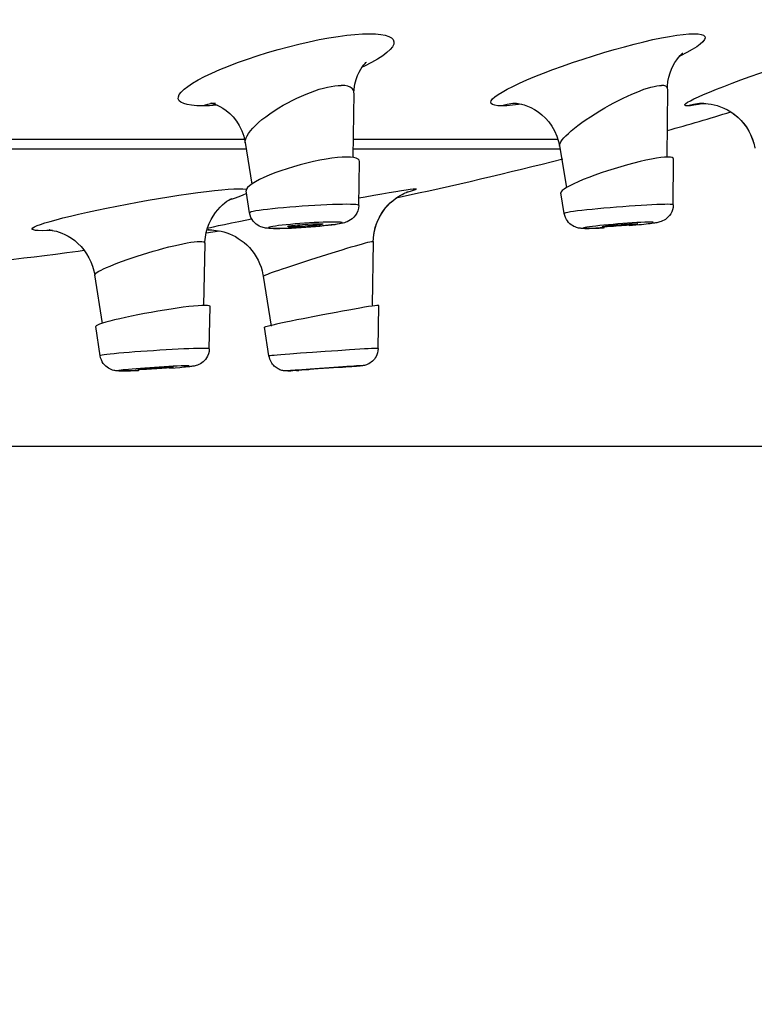
# Model space of a CAD drawing. Units: millimetres. Extents: x 72 to 8980, y -1552 to 626.
# Drawn here: x 7031 to 7052, y -40 to -12 of the extents above; entities that cross this region are included whole.
import ezdxf

# ---------------------------------------------------------------- set-up
doc = ezdxf.new("R2010")
doc.units = ezdxf.units.MM
doc.header["$MEASUREMENT"] = 0
doc.layers.add('Dimensions', color=7, linetype='Continuous')
doc.styles.get("Standard").update_dxf_attribs({"font": 'helr45w_0.ttf'})
doc.dimstyles.get("Standard").update_dxf_attribs({"dimscale": 10, "dimtxt": 2.5, "dimasz": 0.8, "dimexe": 1, "dimexo": 1, "dimgap": 1, "dimtad": 2, "dimtih": 1, "dimtoh": 1, "dimdec": 0, "dimzin": 0, "dimdsep": 46, "dimtxsty": 'Standard', "dimblk": 'DOT', "dimcen": 2, "dimclrd": 1, "dimclre": 1, "dimclrt": 1, "dimadec": 0, "dimazin": 0, "dimtfac": 1, "dimtdec": 0, "dimtofl": 0, "dimtmove": 0, "dimatfit": 3, "dimfxl": 1, "dimtolj": 1, "dimtzin": 0, "dimarcsym": 0})

# ---------------------------------------------------------------- blocks, each defined once
blk = doc.blocks.new('_Dot')
at = {"color": 0, "linetype": 'ByBlock', "lineweight": -2}
blk.add_line((-0.5, 0), (-1, 0), dxfattribs=at)
at = {"color": 0, "linetype": 'ByBlock', "const_width": 0.5}
blk.add_lwpolyline([(-0.25, 0, 1), (0.25, 0, 1)], format="xyb", close=True, dxfattribs=at)
blk = doc.blocks.new('*D6')
at = {"layer": 'Dimensions', "color": 1, "lineweight": -2, "transparency": 16777216}
for p, q in [((6990.758, -24.408), (7178.904, -24.408)), ((7168.904, -838.217), (7168.904, -32.408)), ((6653.112, -846.217), (7178.904, -846.217))]:
    blk.add_line(p, q, dxfattribs=at)
at = {"layer": 'Dimensions', "color": 1, "lineweight": -2, "transparency": 16777216, "xscale": 8, "yscale": 8, "zscale": 8}
for p, rotation in [((7168.904, -24.408), 90), ((7168.904, -846.217), 270)]:
    blk.add_blockref('_Dot', p, dxfattribs=dict(at, rotation=rotation))
at = {"layer": 'Dimensions', "color": 1, "transparency": 16777216, "insert": (7206.634, -401.079), "char_height": 25, "attachment_point": 5}
blk.add_mtext('\\A1;826', dxfattribs=at)
blk = doc.blocks.new('*D11')
at = {"layer": 'Dimensions', "color": 1, "lineweight": -2, "transparency": 16777216}
for p, q in [((6891.761, -20.073), (6891.761, -88.054)), ((7069.754, -20.073), (7069.754, -88.054)), ((7061.754, -78.054), (6899.761, -78.054))]:
    blk.add_line(p, q, dxfattribs=at)
at = {"layer": 'Dimensions', "color": 1, "lineweight": -2, "transparency": 16777216, "xscale": 8, "yscale": 8, "zscale": 8, "rotation": 180}
blk.add_blockref('_Dot', (6891.761, -78.054), dxfattribs=at)
at = {"layer": 'Dimensions', "color": 1, "lineweight": -2, "transparency": 16777216, "xscale": 8, "yscale": 8, "zscale": 8}
blk.add_blockref('_Dot', (7069.754, -78.054), dxfattribs=at)
at = {"layer": 'Dimensions', "color": 1, "transparency": 16777216, "insert": (6980.758, -101.302), "char_height": 25, "attachment_point": 5}
blk.add_mtext('\\A1;%%C178', dxfattribs=at)

msp = doc.modelspace()

# ---------------------------------------------------------------- linework, layer by layer
for p, q in [((7049.118, -14.357), (7049.101, -16.27)), ((7049.118, -14.348), (7049.118, -14.347)), ((7040.293, -14.468), (7040.259, -16.273)), ((7036.167, -14.787), (7036.036, -14.828)), ((7036.228, -14.824), (7036.036, -14.828)), ((7036.442, -14.811), (7036.228, -14.824)), ((7044.871, -14.76), (7044.87, -14.76)), ((7049.99, -14.791), (7049.867, -14.811)), ((7050.137, -14.76), (7050.132, -14.76)), ((7050.905, -14.998), (7050.93, -15.014)), ((7028.524, -15.763), (7037.21, -15.763)), ((7040.268, -15.763), (7046.035, -15.763)), ((7028.515, -16.035), (7037.259, -16.035)), ((7037.232, -15.861), (7037.416, -17.029)), ((7040.263, -16.035), (7046.097, -16.035)), ((7046.084, -15.957), (7046.28, -17.127)), ((7040.197, -16.274), (7040.09, -16.27)), ((7040.288, -16.284), (7040.197, -16.274)), ((7049.284, -17.612), (7049.295, -16.331)), ((7040.427, -17.628), (7040.45, -16.394)), ((7037.256, -17.212), (7037.257, -17.222)), ((7037.354, -17.838), (7037.257, -17.221)), ((7040.431, -17.419), (7040.608, -17.386)), ((7046.117, -17.276), (7046.117, -17.281)), ((7046.213, -17.854), (7046.117, -17.277)), ((7049.131, -17.599), (7049.044, -17.6)), ((7038.032, -18.278), (7038.11, -18.278)), ((7038.19, -18.279), (7038.076, -18.28)), ((7038.97, -18.242), (7038.843, -18.25)), ((7039.089, -18.233), (7038.97, -18.242)), ((7039.202, -18.224), (7039.089, -18.233)), ((7046.798, -18.278), (7046.849, -18.278)), ((7048.228, -18.189), (7048.04, -18.206)), ((7036.134, -18.404), (7036.506, -18.347)), ((7036.228, -18.321), (7036.153, -18.329)), ((7036.226, -18.321), (7036.237, -18.321)), ((7036.711, -18.401), (7036.792, -18.431)), ((7036.792, -18.431), (7036.874, -18.467)), ((7036.873, -18.467), (7036.956, -18.509)), ((7036.097, -18.701), (7036.056, -20.444)), ((7040.835, -18.657), (7040.802, -20.442)), ((7039.079, -19.156), (7039.528, -19.013)), ((7039.528, -19.013), (7039.676, -18.966)), ((7038.401, -19.377), (7038.654, -19.294)), ((7038.654, -19.294), (7039.079, -19.156)), ((7032.993, -19.588), (7033.2, -20.95)), ((7037.739, -19.621), (7037.96, -21.026)), ((7036.012, -20.448), (7035.905, -20.454)), ((7036.1, -20.445), (7036.012, -20.448)), ((7036.221, -21.664), (7036.249, -20.477)), ((7040.974, -21.656), (7040.996, -20.452)), ((7033.023, -21.034), (7033.022, -21.039)), ((7033.147, -21.86), (7033.022, -21.037)), ((7037.78, -21.056), (7037.774, -21.061)), ((7037.901, -21.868), (7037.774, -21.059)), ((7036.081, -21.654), (7035.998, -21.655)), ((7038.792, -21.793), (7038.488, -21.816)), ((7039.131, -21.768), (7038.792, -21.793)), ((7039.486, -21.743), (7039.131, -21.768)), ((7039.839, -21.719), (7039.486, -21.743)), ((7040.095, -22.166), (7039.857, -22.181)), ((7040.238, -22.171), (7040.062, -22.185)), ((7040.362, -22.161), (7040.238, -22.171)), ((7040.428, -22.155), (7040.362, -22.161)), ((7040.462, -22.152), (7040.428, -22.155)), ((7040.489, -22.149), (7040.462, -22.152)), ((7033.719, -22.289), (7033.767, -22.29)), ((7035.255, -22.209), (7035.096, -22.221)), ((7035.389, -22.198), (7035.255, -22.209)), ((7035.5, -22.187), (7035.389, -22.198)), ((7038.43, -22.289), (7038.441, -22.29)), ((7038.675, -22.279), (7038.575, -22.284)), ((7038.825, -22.254), (7038.635, -22.269)), ((7038.973, -22.261), (7038.675, -22.279)), ((7038.675, -22.279), (7038.741, -22.275)), ((7039.058, -22.236), (7038.825, -22.254)), ((7038.976, -22.252), (7038.971, -22.252)), ((7039.321, -22.217), (7039.058, -22.236)), ((7039.06, -22.243), (7039.161, -22.235)), ((7039.161, -22.235), (7039.29, -22.225)), ((7039.29, -22.225), (7039.436, -22.215)), ((7039.595, -22.198), (7039.321, -22.217)), ((7039.436, -22.215), (7039.583, -22.205)), ((7039.583, -22.205), (7039.721, -22.195)), ((7039.857, -22.181), (7039.595, -22.198)), ((7040.062, -22.185), (7039.951, -22.193)), ((7039.963, -22.182), (7039.968, -22.183))]:
    msp.add_line(p, q)
for points in [[(7036.036, -14.828), (7035.866, -14.824), (7035.721, -14.812), (7035.598, -14.792), (7035.499, -14.763), (7035.422, -14.727), (7035.371, -14.683), (7035.347, -14.632), (7035.349, -14.573), (7035.376, -14.509), (7035.431, -14.438), (7035.512, -14.361), (7035.618, -14.278), (7035.75, -14.191), (7035.909, -14.099), (7036.089, -14.005), (7036.293, -13.908), (7036.519, -13.808), (7036.76, -13.709), (7037.018, -13.611), (7037.292, -13.513), (7037.573, -13.419), (7037.861, -13.329), (7038.156, -13.243), (7038.449, -13.163), (7038.741, -13.09), (7039.031, -13.023), (7039.312, -12.964), (7039.583, -12.914), (7039.845, -12.872), (7040.091, -12.839), (7040.32, -12.815), (7040.532, -12.801), (7040.729, -12.796)], [(7040.729, -12.796), (7040.902, -12.801), (7041.051, -12.815), (7041.176, -12.838), (7041.276, -12.871), (7041.352, -12.913), (7041.4, -12.964), (7041.42, -13.022), (7041.413, -13.089), (7041.377, -13.162), (7041.313, -13.242), (7041.221, -13.328), (7041.102, -13.418), (7040.957, -13.511), (7040.786, -13.609), (7040.594, -13.707), (7040.521, -13.742)], [(7044.46, -14.828), (7044.346, -14.824), (7044.258, -14.812), (7044.196, -14.792), (7044.158, -14.763), (7044.145, -14.727), (7044.158, -14.683), (7044.197, -14.632), (7044.262, -14.573), (7044.351, -14.509), (7044.466, -14.438), (7044.607, -14.361), (7044.769, -14.278), (7044.955, -14.191), (7045.163, -14.099), (7045.39, -14.005), (7045.634, -13.908), (7045.897, -13.808), (7046.169, -13.709), (7046.451, -13.611), (7046.743, -13.513), (7047.036, -13.419), (7047.329, -13.329), (7047.622, -13.243), (7047.908, -13.163), (7048.186, -13.09), (7048.456, -13.023), (7048.711, -12.964), (7048.951, -12.914), (7049.176, -12.872), (7049.38, -12.839), (7049.563, -12.815), (7049.726, -12.801), (7049.867, -12.796)], [(7049.867, -12.796), (7049.983, -12.801), (7050.073, -12.815), (7050.136, -12.838), (7050.172, -12.871), (7050.182, -12.914), (7050.165, -12.964), (7050.119, -13.023), (7050.046, -13.089), (7049.946, -13.163), (7049.82, -13.242), (7049.667, -13.328), (7049.492, -13.418), (7049.458, -13.434)], [(7049.99, -14.573), (7050.138, -14.509), (7050.308, -14.438), (7050.5, -14.361), (7050.71, -14.278), (7050.94, -14.191), (7051.189, -14.099), (7051.449, -14.005), (7051.722, -13.908), (7052.008, -13.808), (7052.297, -13.709), (7052.589, -13.611), (7052.885, -13.513), (7053.175, -13.419), (7053.459, -13.329), (7053.736, -13.243), (7054, -13.163), (7054.25, -13.09), (7054.486, -13.023), (7054.703, -12.964)], [(7049.159, -14.017), (7049.192, -13.901), (7049.232, -13.793), (7049.279, -13.695), (7049.329, -13.607), (7049.381, -13.529), (7049.433, -13.463), (7049.479, -13.41), (7049.518, -13.372), (7049.546, -13.347), (7049.552, -13.342)], [(7040.293, -14.465), (7040.3, -14.353), (7040.321, -14.216), (7040.353, -14.089), (7040.393, -13.977), (7040.437, -13.88), (7040.483, -13.798), (7040.529, -13.73), (7040.57, -13.676), (7040.605, -13.636), (7040.632, -13.61), (7040.646, -13.597), (7040.646, -13.597)], [(7049.118, -14.348), (7049.12, -14.274), (7049.134, -14.141), (7049.159, -14.017)], [(7038.18, -14.884), (7038.302, -14.811), (7038.428, -14.741), (7038.556, -14.675), (7038.685, -14.611), (7038.815, -14.552), (7038.944, -14.497), (7039.071, -14.447), (7039.196, -14.402), (7039.318, -14.362), (7039.436, -14.328), (7039.549, -14.3), (7039.656, -14.278), (7039.757, -14.262), (7039.851, -14.253), (7039.937, -14.25)], [(7040.293, -14.465), (7040.293, -14.443), (7040.277, -14.385), (7040.243, -14.336), (7040.19, -14.298), (7040.121, -14.271), (7040.036, -14.255), (7039.937, -14.25)], [(7047.358, -14.884), (7047.485, -14.811), (7047.614, -14.741), (7047.743, -14.675), (7047.87, -14.611), (7047.995, -14.552), (7048.118, -14.497), (7048.236, -14.447), (7048.35, -14.402), (7048.458, -14.362), (7048.56, -14.328), (7048.655, -14.3), (7048.743, -14.278), (7048.823, -14.262), (7048.894, -14.253), (7048.955, -14.25)], [(7049.118, -14.347), (7049.117, -14.336), (7049.103, -14.298), (7049.071, -14.271), (7049.021, -14.255), (7048.955, -14.25)], [(7049.689, -14.828), (7049.638, -14.824), (7049.612, -14.812), (7049.612, -14.792), (7049.638, -14.763), (7049.689, -14.727), (7049.765, -14.683), (7049.865, -14.632), (7049.99, -14.573)], [(7036.393, -14.76), (7036.301, -14.764), (7036.167, -14.787)], [(7036.29, -14.757), (7036.275, -14.756), (7036.264, -14.754), (7036.267, -14.755), (7036.286, -14.759), (7036.322, -14.768), (7036.373, -14.784), (7036.438, -14.809), (7036.516, -14.846), (7036.605, -14.897)], [(7036.605, -14.897), (7036.699, -14.962), (7036.795, -15.043), (7036.891, -15.14), (7036.982, -15.254), (7037.064, -15.382), (7037.136, -15.527), (7037.192, -15.685), (7037.233, -15.865)], [(7037.233, -15.865), (7037.231, -15.838), (7037.236, -15.786), (7037.254, -15.729), (7037.283, -15.667), (7037.324, -15.601), (7037.377, -15.53), (7037.442, -15.455), (7037.518, -15.378), (7037.605, -15.297), (7037.703, -15.215), (7037.81, -15.132), (7037.926, -15.049), (7038.05, -14.966), (7038.18, -14.884)], [(7044.87, -14.76), (7044.765, -14.764), (7044.61, -14.787), (7044.46, -14.828)], [(7044.755, -14.811), (7044.598, -14.824), (7044.46, -14.828)], [(7045.006, -14.78), (7044.931, -14.791), (7044.755, -14.811)], [(7044.871, -14.76), (7044.869, -14.76), (7044.869, -14.76), (7044.883, -14.761), (7044.913, -14.764), (7044.956, -14.77), (7045.015, -14.782), (7045.09, -14.802), (7045.178, -14.833), (7045.275, -14.874), (7045.376, -14.928), (7045.482, -14.996), (7045.586, -15.077), (7045.686, -15.171), (7045.781, -15.279), (7045.867, -15.4), (7045.944, -15.532), (7046.007, -15.677), (7046.057, -15.831), (7046.085, -15.962)], [(7046.085, -15.962), (7046.086, -15.925), (7046.098, -15.884), (7046.122, -15.838), (7046.158, -15.786), (7046.205, -15.729), (7046.262, -15.667), (7046.331, -15.601), (7046.411, -15.53), (7046.501, -15.455), (7046.601, -15.378), (7046.71, -15.297), (7046.827, -15.215), (7046.951, -15.132), (7047.082, -15.049), (7047.218, -14.966), (7047.358, -14.884)], [(7050.132, -14.76), (7050.019, -14.764), (7049.852, -14.787), (7049.689, -14.828)], [(7049.867, -14.811), (7049.767, -14.824), (7049.689, -14.828)], [(7050.149, -14.76), (7050.136, -14.763), (7049.99, -14.791)], [(7050.089, -14.759), (7050.076, -14.761), (7050.065, -14.762), (7050.068, -14.762), (7050.085, -14.761), (7050.114, -14.76), (7050.132, -14.76)], [(7050.137, -14.76), (7050.149, -14.76), (7050.203, -14.762), (7050.27, -14.767), (7050.347, -14.778)], [(7050.347, -14.778), (7050.431, -14.795), (7050.52, -14.819), (7050.615, -14.851), (7050.711, -14.891), (7050.807, -14.939), (7050.903, -14.996), (7050.998, -15.062), (7051.089, -15.137), (7051.176, -15.221), (7051.257, -15.313), (7051.332, -15.412), (7051.399, -15.519), (7051.458, -15.632), (7051.508, -15.751), (7051.548, -15.876), (7051.578, -16.005), (7051.581, -16.021)], [(7050.93, -15.014), (7051.022, -15.081), (7051.11, -15.156), (7051.194, -15.24), (7051.273, -15.332)], [(7051.273, -15.332), (7051.344, -15.43), (7051.409, -15.536)], [(7051.409, -15.536), (7051.466, -15.648), (7051.513, -15.765), (7051.551, -15.887)], [(7040.09, -16.27), (7039.965, -16.274), (7039.826, -16.284), (7039.674, -16.302), (7039.51, -16.327), (7039.337, -16.358), (7039.156, -16.395), (7038.971, -16.438), (7038.783, -16.487), (7038.596, -16.54), (7038.412, -16.596), (7038.234, -16.656), (7038.065, -16.717), (7037.906, -16.779), (7037.76, -16.843), (7037.631, -16.904), (7037.519, -16.964), (7037.426, -17.022)], [(7040.45, -16.394), (7040.441, -16.358), (7040.41, -16.327), (7040.359, -16.302), (7040.288, -16.284)], [(7048.933, -16.284), (7048.808, -16.302), (7048.668, -16.327), (7048.515, -16.358), (7048.351, -16.395), (7048.176, -16.438), (7047.995, -16.487), (7047.809, -16.54), (7047.622, -16.596), (7047.435, -16.656), (7047.252, -16.717), (7047.075, -16.779), (7046.907, -16.843), (7046.75, -16.904), (7046.608, -16.964), (7046.482, -17.022), (7046.373, -17.076), (7046.281, -17.126)], [(7049.131, -16.27), (7049.041, -16.274), (7048.933, -16.284)], [(7049.295, -16.326), (7049.285, -16.302), (7049.254, -16.284), (7049.202, -16.274), (7049.131, -16.27)], [(7036.365, -17.208), (7036.571, -17.187), (7036.754, -17.173), (7036.916, -17.164), (7037.056, -17.161)], [(7037.056, -17.161), (7037.169, -17.164), (7037.253, -17.173), (7037.266, -17.176)], [(7037.426, -17.022), (7037.352, -17.076), (7037.299, -17.126), (7037.267, -17.172), (7037.256, -17.212)], [(7041.284, -17.265), (7041.468, -17.234), (7041.63, -17.208), (7041.767, -17.187), (7041.877, -17.173), (7041.961, -17.164), (7042.019, -17.161)], [(7042.019, -17.161), (7042.048, -17.164), (7042.048, -17.173), (7042.02, -17.187), (7041.963, -17.208), (7041.879, -17.234), (7041.769, -17.265), (7041.767, -17.265)], [(7046.281, -17.126), (7046.21, -17.172), (7046.158, -17.212), (7046.127, -17.247), (7046.117, -17.276)], [(7031.739, -18.08), (7031.908, -18.034), (7032.099, -17.984), (7032.312, -17.932), (7032.542, -17.879), (7032.79, -17.823), (7033.055, -17.766), (7033.329, -17.709), (7033.614, -17.651), (7033.908, -17.594), (7034.202, -17.539), (7034.498, -17.486), (7034.794, -17.434), (7035.083, -17.386), (7035.364, -17.342), (7035.637, -17.301), (7035.895, -17.265), (7036.138, -17.234), (7036.365, -17.208)], [(7036.112, -18.52), (7036.137, -18.388), (7036.172, -18.262), (7036.216, -18.143), (7036.269, -18.031), (7036.328, -17.928), (7036.392, -17.834), (7036.459, -17.75), (7036.527, -17.676), (7036.595, -17.612), (7036.659, -17.558), (7036.718, -17.515), (7036.768, -17.482), (7036.808, -17.458), (7036.837, -17.442), (7036.853, -17.435), (7036.855, -17.434), (7036.855, -17.434)], [(7037.056, -17.386), (7036.918, -17.434), (7036.769, -17.481)], [(7037.268, -17.291), (7037.252, -17.301), (7037.167, -17.342), (7037.056, -17.386)], [(7040.608, -17.386), (7040.85, -17.342), (7041.078, -17.301), (7041.284, -17.265)], [(7040.835, -18.652), (7040.84, -18.549), (7040.852, -18.445), (7040.872, -18.342), (7040.899, -18.239), (7040.932, -18.139), (7040.973, -18.041), (7041.02, -17.946), (7041.072, -17.856), (7041.13, -17.771), (7041.192, -17.692), (7041.257, -17.618), (7041.325, -17.551), (7041.394, -17.49), (7041.462, -17.437)], [(7040.84, -18.554), (7040.851, -18.456), (7040.869, -18.353), (7040.895, -18.251), (7040.928, -18.15), (7040.967, -18.053), (7041.013, -17.958), (7041.065, -17.868), (7041.122, -17.782), (7041.183, -17.702), (7041.248, -17.628), (7041.315, -17.56), (7041.384, -17.499), (7041.452, -17.445), (7041.517, -17.399), (7041.522, -17.396)], [(7041.462, -17.437), (7041.528, -17.392), (7041.591, -17.353), (7041.647, -17.321), (7041.697, -17.296), (7041.738, -17.277), (7041.771, -17.264), (7041.793, -17.255), (7041.804, -17.251), (7041.806, -17.25)], [(7040.09, -17.599), (7039.97, -17.6), (7039.836, -17.602), (7039.689, -17.607), (7039.531, -17.613), (7039.365, -17.621), (7039.192, -17.63), (7039.015, -17.641), (7038.836, -17.653), (7038.658, -17.666), (7038.484, -17.68), (7038.314, -17.694), (7038.153, -17.71), (7038.001, -17.725), (7037.862, -17.741), (7037.736, -17.756), (7037.626, -17.771), (7037.533, -17.786), (7037.459, -17.8), (7037.404, -17.813), (7037.369, -17.825), (7037.354, -17.836), (7037.354, -17.838)], [(7040.427, -17.628), (7040.42, -17.621), (7040.393, -17.613), (7040.346, -17.607), (7040.279, -17.602), (7040.193, -17.6), (7040.09, -17.599)], [(7040.427, -17.628), (7040.419, -17.707), (7040.4, -17.781), (7040.371, -17.849), (7040.335, -17.909), (7040.293, -17.961), (7040.247, -18.004), (7040.2, -18.04), (7040.152, -18.068)], [(7048.819, -17.607), (7048.684, -17.613), (7048.536, -17.621), (7048.378, -17.63), (7048.211, -17.641), (7048.038, -17.653), (7047.861, -17.666), (7047.682, -17.68), (7047.505, -17.694), (7047.331, -17.71), (7047.162, -17.725), (7047.001, -17.741), (7046.851, -17.756), (7046.712, -17.771), (7046.588, -17.786), (7046.479, -17.8), (7046.387, -17.813), (7046.314, -17.825), (7046.26, -17.836), (7046.227, -17.845), (7046.214, -17.853), (7046.213, -17.854)], [(7049.044, -17.6), (7048.939, -17.602), (7048.819, -17.607)], [(7049.284, -17.612), (7049.276, -17.607), (7049.248, -17.602), (7049.199, -17.6), (7049.131, -17.599)], [(7049.284, -17.612), (7049.278, -17.684), (7049.263, -17.751), (7049.24, -17.812)], [(7036.652, -18.163), (7036.842, -18.123), (7037.053, -18.08), (7037.279, -18.034), (7037.413, -18.007)], [(7037.668, -18.23), (7037.626, -18.211), (7037.583, -18.187), (7037.54, -18.157), (7037.499, -18.12), (7037.46, -18.077), (7037.425, -18.028), (7037.394, -17.971), (7037.37, -17.908), (7037.354, -17.838)], [(7046.522, -18.237), (7046.484, -18.221), (7046.447, -18.2), (7046.409, -18.174), (7046.372, -18.144), (7046.337, -18.108), (7046.304, -18.068), (7046.274, -18.022), (7046.248, -17.971), (7046.227, -17.915), (7046.213, -17.854)], [(7049.24, -17.812), (7049.212, -17.866), (7049.18, -17.914), (7049.144, -17.955), (7049.106, -17.991), (7049.066, -18.022), (7049.026, -18.047), (7048.985, -18.067), (7048.944, -18.084)], [(7031.515, -18.342), (7031.406, -18.339), (7031.324, -18.332), (7031.267, -18.321), (7031.236, -18.305), (7031.231, -18.285), (7031.252, -18.261), (7031.299, -18.232), (7031.372, -18.199), (7031.47, -18.163), (7031.592, -18.123), (7031.739, -18.08)], [(7036.169, -18.271), (7036.21, -18.261), (7036.335, -18.232)], [(7036.335, -18.232), (7036.483, -18.199), (7036.652, -18.163)], [(7037.893, -18.276), (7037.863, -18.273), (7037.834, -18.27), (7037.805, -18.266), (7037.774, -18.261), (7037.741, -18.254), (7037.706, -18.244), (7037.668, -18.23)], [(7038.634, -18.153), (7038.506, -18.164), (7038.383, -18.176), (7038.272, -18.188), (7038.172, -18.199), (7038.083, -18.211), (7038.01, -18.222), (7037.953, -18.233), (7037.911, -18.243), (7037.888, -18.252), (7037.883, -18.26), (7037.896, -18.266), (7037.925, -18.272), (7037.97, -18.275), (7038.032, -18.278)], [(7038.076, -18.28), (7038.033, -18.28), (7037.993, -18.28), (7037.957, -18.279), (7037.923, -18.277), (7037.893, -18.276)], [(7038.11, -18.278), (7038.202, -18.278), (7038.304, -18.275)], [(7038.578, -18.265), (7038.444, -18.271), (7038.313, -18.276), (7038.19, -18.279)], [(7038.304, -18.275), (7038.415, -18.272), (7038.537, -18.266)], [(7038.423, -18.222), (7038.424, -18.219), (7038.435, -18.215), (7038.457, -18.209), (7038.489, -18.203), (7038.531, -18.197), (7038.581, -18.191), (7038.64, -18.184), (7038.704, -18.178), (7038.773, -18.172), (7038.847, -18.166), (7038.92, -18.16), (7038.994, -18.156), (7039.068, -18.152), (7039.137, -18.148), (7039.2, -18.146), (7039.258, -18.145), (7039.311, -18.144)], [(7038.532, -18.231), (7038.489, -18.231), (7038.457, -18.229), (7038.435, -18.227), (7038.424, -18.224), (7038.423, -18.222)], [(7039.42, -18.154), (7039.418, -18.156), (7039.408, -18.16), (7039.386, -18.166), (7039.353, -18.172), (7039.312, -18.178), (7039.261, -18.184), (7039.202, -18.191), (7039.139, -18.197), (7039.07, -18.203), (7038.996, -18.209), (7038.922, -18.215), (7038.848, -18.219), (7038.775, -18.224), (7038.706, -18.227), (7038.643, -18.229), (7038.585, -18.231), (7038.532, -18.231)], [(7038.537, -18.266), (7038.669, -18.26), (7038.803, -18.252), (7038.939, -18.243), (7039.076, -18.233), (7039.209, -18.222), (7039.336, -18.211), (7039.459, -18.199), (7039.571, -18.188), (7039.671, -18.176), (7039.76, -18.164), (7039.833, -18.153), (7039.89, -18.142), (7039.931, -18.132), (7039.955, -18.123), (7039.96, -18.115), (7039.947, -18.109), (7039.918, -18.103), (7039.873, -18.1), (7039.811, -18.098), (7039.733, -18.097)], [(7038.843, -18.25), (7038.712, -18.258), (7038.578, -18.265)], [(7039.733, -18.097), (7039.64, -18.098), (7039.539, -18.1), (7039.428, -18.103), (7039.305, -18.109), (7039.173, -18.115), (7039.039, -18.123), (7038.904, -18.132), (7038.766, -18.142), (7038.634, -18.153)], [(7040.152, -18.068), (7040.107, -18.089), (7040.067, -18.105), (7040.029, -18.116), (7039.991, -18.126), (7039.954, -18.134), (7039.916, -18.142), (7039.873, -18.149), (7039.826, -18.157), (7039.773, -18.164), (7039.714, -18.172), (7039.648, -18.18), (7039.575, -18.188), (7039.494, -18.197), (7039.405, -18.206), (7039.307, -18.215), (7039.202, -18.224)], [(7039.311, -18.144), (7039.354, -18.145), (7039.386, -18.146), (7039.407, -18.148), (7039.418, -18.152), (7039.42, -18.154)], [(7046.62, -18.267), (7046.59, -18.26), (7046.557, -18.25), (7046.522, -18.237)], [(7046.81, -18.28), (7046.785, -18.28), (7046.762, -18.28), (7046.739, -18.279), (7046.717, -18.278), (7046.695, -18.277), (7046.672, -18.274), (7046.647, -18.271), (7046.62, -18.267)], [(7047.332, -18.188), (7047.215, -18.199), (7047.104, -18.211), (7047.008, -18.222), (7046.925, -18.233), (7046.855, -18.243), (7046.802, -18.252), (7046.767, -18.26), (7046.749, -18.266), (7046.748, -18.272), (7046.764, -18.275), (7046.798, -18.278)], [(7047.108, -18.271), (7046.997, -18.276), (7046.897, -18.279), (7046.81, -18.28)], [(7046.849, -18.278), (7046.917, -18.278), (7046.997, -18.275)], [(7046.997, -18.275), (7047.089, -18.272), (7047.196, -18.266), (7047.315, -18.26)], [(7047.348, -18.258), (7047.226, -18.265), (7047.108, -18.271)], [(7047.286, -18.227), (7047.292, -18.224), (7047.308, -18.219), (7047.335, -18.215), (7047.372, -18.209), (7047.419, -18.203), (7047.473, -18.197), (7047.534, -18.191), (7047.602, -18.184), (7047.673, -18.178), (7047.746, -18.172), (7047.821, -18.166), (7047.895, -18.16), (7047.965, -18.156), (7048.033, -18.152), (7048.095, -18.148), (7048.148, -18.146), (7048.194, -18.145), (7048.233, -18.144)], [(7047.336, -18.231), (7047.308, -18.231), (7047.292, -18.229), (7047.286, -18.227)], [(7048.719, -18.097), (7048.652, -18.098), (7048.572, -18.1), (7048.48, -18.103), (7048.373, -18.109), (7048.254, -18.115), (7048.129, -18.123), (7047.999, -18.132), (7047.862, -18.142), (7047.727, -18.153), (7047.592, -18.164), (7047.458, -18.176), (7047.332, -18.188)], [(7048.283, -18.148), (7048.277, -18.152), (7048.26, -18.156), (7048.234, -18.16), (7048.197, -18.166), (7048.15, -18.172), (7048.096, -18.178), (7048.035, -18.184), (7047.967, -18.191), (7047.896, -18.197), (7047.823, -18.203), (7047.747, -18.209), (7047.674, -18.215), (7047.604, -18.219), (7047.535, -18.224), (7047.474, -18.227), (7047.421, -18.229), (7047.375, -18.231), (7047.336, -18.231)], [(7048.944, -18.084), (7048.907, -18.096), (7048.876, -18.104), (7048.848, -18.111), (7048.818, -18.117), (7048.787, -18.122), (7048.754, -18.128), (7048.718, -18.133), (7048.676, -18.139), (7048.63, -18.145), (7048.579, -18.151), (7048.521, -18.158), (7048.458, -18.165), (7048.388, -18.173), (7048.311, -18.181), (7048.228, -18.189)], [(7048.233, -18.144), (7048.261, -18.145), (7048.277, -18.146), (7048.283, -18.148)], [(7031.804, -18.332), (7031.804, -18.332), (7031.65, -18.339), (7031.515, -18.342)], [(7031.718, -18.321), (7031.714, -18.32), (7031.716, -18.321), (7031.731, -18.322), (7031.759, -18.325), (7031.801, -18.332), (7031.855, -18.343), (7031.918, -18.358), (7031.991, -18.381), (7032.071, -18.41)], [(7032.071, -18.41), (7032.156, -18.448), (7032.246, -18.496), (7032.34, -18.554), (7032.433, -18.622), (7032.523, -18.7), (7032.61, -18.788), (7032.692, -18.884), (7032.766, -18.989), (7032.832, -19.102), (7032.888, -19.22), (7032.935, -19.343), (7032.97, -19.47), (7032.994, -19.591)], [(7036.097, -18.697), (7036.099, -18.656), (7036.112, -18.52)], [(7036.207, -18.321), (7036.198, -18.321), (7036.19, -18.322), (7036.188, -18.322), (7036.193, -18.322), (7036.205, -18.321), (7036.226, -18.321)], [(7036.244, -18.321), (7036.25, -18.321), (7036.295, -18.322), (7036.35, -18.326), (7036.413, -18.332)], [(7036.413, -18.332), (7036.481, -18.342), (7036.556, -18.357), (7036.633, -18.377)], [(7036.632, -18.377), (7036.711, -18.401), (7036.792, -18.431)], [(7036.956, -18.509), (7037.038, -18.558), (7037.119, -18.613), (7037.199, -18.674), (7037.275, -18.742), (7037.348, -18.816), (7037.417, -18.896), (7037.482, -18.982), (7037.54, -19.073), (7037.592, -19.168), (7037.638, -19.268), (7037.677, -19.371), (7037.708, -19.476), (7037.732, -19.583), (7037.739, -19.624)], [(7032.994, -19.591), (7032.994, -19.582), (7033.004, -19.563), (7033.027, -19.539), (7033.063, -19.513), (7033.112, -19.483), (7033.173, -19.451), (7033.246, -19.415), (7033.33, -19.377), (7033.426, -19.337), (7033.532, -19.294), (7033.648, -19.249), (7033.773, -19.203), (7033.906, -19.156), (7034.046, -19.108), (7034.19, -19.06), (7034.339, -19.013), (7034.489, -18.966), (7034.64, -18.921), (7034.791, -18.878), (7034.939, -18.838), (7035.083, -18.8), (7035.222, -18.766), (7035.355, -18.735), (7035.48, -18.709), (7035.597, -18.687), (7035.703, -18.669), (7035.798, -18.657), (7035.882, -18.649), (7035.952, -18.647)], [(7035.952, -18.647), (7036.01, -18.649), (7036.053, -18.657), (7036.082, -18.669), (7036.096, -18.687), (7036.097, -18.697)], [(7039.676, -18.966), (7039.959, -18.878), (7040.091, -18.838), (7040.216, -18.8), (7040.333, -18.766), (7040.439, -18.735), (7040.534, -18.709), (7040.617, -18.687), (7040.688, -18.669), (7040.745, -18.657), (7040.789, -18.649), (7040.818, -18.647)], [(7040.818, -18.647), (7040.833, -18.649), (7040.835, -18.652)], [(7029.571, -19.273), (7029.766, -19.251), (7029.98, -19.227), (7030.211, -19.201), (7030.457, -19.173), (7030.72, -19.142), (7030.996, -19.109), (7031.285, -19.074), (7031.584, -19.037), (7031.894, -18.998), (7032.21, -18.957), (7032.528, -18.916), (7032.698, -18.894)], [(7037.739, -19.624), (7037.74, -19.621), (7037.752, -19.612), (7037.777, -19.599), (7037.815, -19.582), (7037.865, -19.563), (7037.927, -19.539), (7038.001, -19.513), (7038.086, -19.483), (7038.181, -19.451), (7038.286, -19.415), (7038.401, -19.377)], [(7035.905, -20.454), (7035.78, -20.465), (7035.64, -20.48), (7035.486, -20.499), (7035.32, -20.521), (7035.144, -20.547), (7034.961, -20.576), (7034.773, -20.607), (7034.583, -20.64), (7034.394, -20.675), (7034.209, -20.711), (7034.029, -20.747), (7033.858, -20.784), (7033.698, -20.82), (7033.552, -20.854), (7033.421, -20.887), (7033.307, -20.918), (7033.21, -20.947)], [(7036.249, -20.475), (7036.243, -20.465), (7036.217, -20.454), (7036.169, -20.448), (7036.1, -20.445)], [(7040.589, -20.499), (7040.455, -20.521), (7040.307, -20.547), (7040.145, -20.576), (7039.973, -20.607), (7039.793, -20.64), (7039.418, -20.711)], [(7040.804, -20.465), (7040.705, -20.48), (7040.589, -20.499)], [(7040.979, -20.445), (7040.942, -20.448), (7040.883, -20.454), (7040.804, -20.465)], [(7040.996, -20.449), (7040.995, -20.448), (7040.979, -20.445)], [(7039.418, -20.711), (7039.229, -20.747), (7038.861, -20.82)], [(7033.21, -20.947), (7033.133, -20.973), (7033.075, -20.997), (7033.038, -21.017), (7033.023, -21.034)], [(7038.008, -20.997), (7037.921, -21.017), (7037.854, -21.034), (7037.807, -21.047), (7037.78, -21.056)], [(7038.861, -20.82), (7038.687, -20.854), (7038.524, -20.887), (7038.373, -20.918), (7038.235, -20.947), (7038.113, -20.973), (7038.008, -20.997)], [(7035.646, -21.666), (7035.5, -21.672), (7035.343, -21.68), (7035.178, -21.688), (7035.005, -21.698), (7034.829, -21.708), (7034.65, -21.719), (7034.472, -21.731), (7034.297, -21.743), (7034.126, -21.756), (7033.964, -21.768), (7033.811, -21.781), (7033.67, -21.793), (7033.543, -21.804), (7033.431, -21.816), (7033.336, -21.826), (7033.26, -21.836), (7033.202, -21.844), (7033.165, -21.852), (7033.148, -21.858), (7033.147, -21.86)], [(7033.459, -22.251), (7033.421, -22.234), (7033.382, -22.213), (7033.343, -22.186), (7033.305, -22.155), (7033.27, -22.12), (7033.237, -22.08), (7033.208, -22.033), (7033.181, -21.981), (7033.161, -21.923), (7033.147, -21.86)], [(7035.998, -21.655), (7035.896, -21.657), (7035.778, -21.661), (7035.646, -21.666)], [(7036.17, -21.872), (7036.142, -21.923), (7036.112, -21.965), (7036.079, -22.002), (7036.044, -22.034), (7036.009, -22.062), (7035.972, -22.086)], [(7036.221, -21.664), (7036.216, -21.661), (7036.191, -21.657), (7036.146, -21.655), (7036.081, -21.654)], [(7036.221, -21.664), (7036.213, -21.742), (7036.195, -21.812), (7036.17, -21.872)], [(7038.488, -21.816), (7038.354, -21.826), (7038.235, -21.836), (7038.132, -21.844), (7038.047, -21.852), (7037.981, -21.858), (7037.934, -21.863), (7037.908, -21.866), (7037.901, -21.868)], [(7038.21, -22.255), (7038.183, -22.243), (7038.156, -22.23), (7038.13, -22.214), (7038.104, -22.197), (7038.077, -22.176), (7038.051, -22.153), (7038.026, -22.127), (7038.001, -22.098), (7037.979, -22.067), (7037.958, -22.033), (7037.94, -21.996), (7037.924, -21.956), (7037.911, -21.913), (7037.901, -21.868)], [(7040.958, -21.654), (7040.923, -21.655), (7040.867, -21.657), (7040.792, -21.661), (7040.698, -21.666), (7040.588, -21.672), (7040.462, -21.68), (7040.322, -21.688), (7040.17, -21.698), (7039.839, -21.719)], [(7040.974, -21.656), (7040.969, -21.721), (7040.956, -21.781), (7040.938, -21.834), (7040.916, -21.88), (7040.893, -21.919), (7040.868, -21.955), (7040.84, -21.987), (7040.811, -22.016), (7040.78, -22.042), (7040.748, -22.065), (7040.714, -22.085), (7040.68, -22.102), (7040.647, -22.116), (7040.615, -22.126), (7040.588, -22.134), (7040.567, -22.138), (7040.55, -22.141), (7040.535, -22.144), (7040.523, -22.145), (7040.512, -22.147), (7040.501, -22.148), (7040.489, -22.149)], [(7040.974, -21.656), (7040.974, -21.655), (7040.958, -21.654)], [(7035.658, -22.145), (7035.593, -22.145), (7035.515, -22.147), (7035.425, -22.15), (7035.32, -22.154), (7035.202, -22.159), (7035.079, -22.166), (7034.949, -22.173), (7034.812, -22.181), (7034.677, -22.189), (7034.542, -22.198), (7034.407, -22.208), (7034.28, -22.217)], [(7035.972, -22.086), (7035.93, -22.107), (7035.888, -22.125), (7035.85, -22.138), (7035.82, -22.145), (7035.795, -22.151), (7035.771, -22.155), (7035.746, -22.159), (7035.721, -22.163), (7035.694, -22.166), (7035.663, -22.17), (7035.629, -22.174), (7035.591, -22.178), (7035.548, -22.183), (7035.5, -22.187)], [(7040.498, -22.145), (7040.47, -22.145), (7040.426, -22.147), (7040.366, -22.15), (7040.29, -22.154), (7040.095, -22.166)], [(7033.529, -22.273), (7033.495, -22.264), (7033.459, -22.251)], [(7033.736, -22.291), (7033.713, -22.291), (7033.691, -22.291), (7033.67, -22.29), (7033.65, -22.289), (7033.63, -22.288), (7033.609, -22.286), (7033.585, -22.284), (7033.558, -22.279), (7033.529, -22.273)], [(7034.28, -22.217), (7034.161, -22.227), (7034.049, -22.236), (7033.95, -22.245), (7033.865, -22.254), (7033.793, -22.262), (7033.737, -22.269), (7033.699, -22.275), (7033.678, -22.28), (7033.674, -22.285), (7033.688, -22.287), (7033.719, -22.289)], [(7034.021, -22.284), (7033.915, -22.288), (7033.819, -22.29), (7033.736, -22.291)], [(7033.767, -22.29), (7033.833, -22.289), (7033.91, -22.287)], [(7033.91, -22.287), (7034, -22.285), (7034.106, -22.28), (7034.223, -22.275)], [(7034.249, -22.274), (7034.133, -22.279), (7034.021, -22.284)], [(7034.214, -22.249), (7034.214, -22.249), (7034.221, -22.246), (7034.239, -22.243), (7034.268, -22.239), (7034.306, -22.235), (7034.354, -22.23), (7034.409, -22.225), (7034.471, -22.22), (7034.54, -22.215), (7034.611, -22.209), (7034.685, -22.205), (7034.76, -22.2), (7034.833, -22.195), (7034.903, -22.192), (7034.971, -22.188), (7035.032, -22.186), (7035.084, -22.184), (7035.129, -22.183), (7035.167, -22.182)], [(7034.259, -22.252), (7034.233, -22.252), (7034.218, -22.251), (7034.214, -22.249)], [(7035.212, -22.186), (7035.212, -22.186), (7035.204, -22.188), (7035.186, -22.192), (7035.158, -22.195), (7035.12, -22.2), (7035.071, -22.205), (7035.016, -22.209), (7034.954, -22.215), (7034.885, -22.22), (7034.814, -22.225), (7034.741, -22.23), (7034.665, -22.235), (7034.592, -22.239), (7034.522, -22.243), (7034.455, -22.246), (7034.394, -22.249), (7034.342, -22.251), (7034.297, -22.252), (7034.259, -22.252)], [(7035.167, -22.182), (7035.193, -22.183), (7035.208, -22.184), (7035.212, -22.186)], [(7038.406, -22.291), (7038.396, -22.291), (7038.385, -22.291), (7038.37, -22.29), (7038.353, -22.289), (7038.333, -22.287), (7038.312, -22.284), (7038.288, -22.279), (7038.263, -22.273), (7038.236, -22.265), (7038.21, -22.255)], [(7038.575, -22.284), (7038.502, -22.288), (7038.473, -22.289), (7038.447, -22.29), (7038.425, -22.291), (7038.406, -22.291)], [(7038.635, -22.269), (7038.562, -22.275), (7038.503, -22.28), (7038.461, -22.285), (7038.437, -22.287), (7038.43, -22.289)], [(7038.441, -22.29), (7038.469, -22.289), (7038.513, -22.287)], [(7038.971, -22.252), (7038.977, -22.251), (7038.994, -22.249), (7039.021, -22.246), (7039.06, -22.243)], [(7039.721, -22.195), (7039.837, -22.188), (7039.883, -22.186), (7039.919, -22.184), (7039.946, -22.183), (7039.963, -22.182)]]:
    msp.add_lwpolyline(points)
for start, end in [(285.88469, 286.8232), (281.95412, 284.35226)]:
    msp.add_arc((7017.909, 94.134), 114.011, start, end)

# ---------------------------------------------------------------- dimensions: what is measured, and where the dimension line sits
at = {"layer": 'Dimensions'}
dim = msp.add_linear_dim(base=(6891.761, -78.054), p1=(7069.754, -10.073), p2=(6891.761, -10.073), text='%%C<>', dimstyle='Standard', dxfattribs=at)
dim.commit()
dim.dimension.update_dxf_attribs({"geometry": '*D11', "text_midpoint": (6980.758, -101.302)})
dim = msp.add_linear_dim(base=(7168.904, -24.408), p1=(6643.112, -846.217), p2=(6980.758, -24.408), angle=90, text='826', dimstyle='Standard', dxfattribs=at)
dim.commit()
dim.dimension.update_dxf_attribs({"geometry": '*D6', "text_midpoint": (7168.904, -401.079), "dimtype": 160})

doc.saveas('drawing.dxf')
